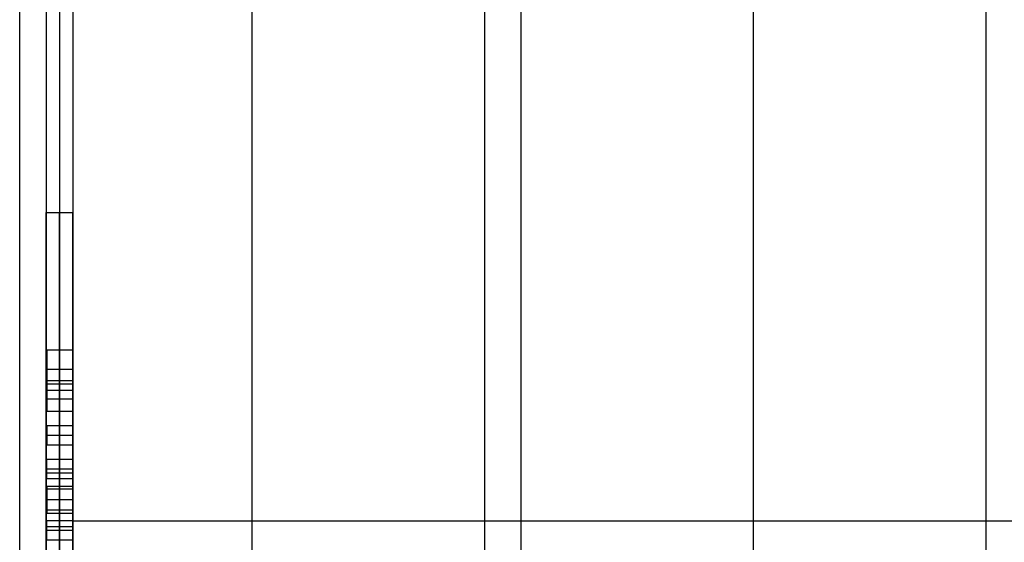
# Model space of a CAD drawing. Units: millimetres. Extents: x -5369 to -3840, y -944 to 1497.
# Drawn here: x -5355 to -5058, y 655 to 812 of the extents above; entities that cross this region are included whole.
import ezdxf

# ---------------------------------------------------------------- set-up
doc = ezdxf.new("R2010")
doc.units = ezdxf.units.MM
doc.header["$MEASUREMENT"] = 0
doc.layers.add('HangOut 5', color=7, linetype='Continuous', true_color=0x000000)

msp = doc.modelspace()

# ---------------------------------------------------------------- linework, layer by layer
at = {"layer": 'HangOut 5'}
for points in [[(-5354.53, 420.97), (-5354.53, 1496.97)], [(-5354.53, 420.97), (-5354.53, 1496.97)], [(-5284.53, 420.97), (-5284.53, 1496.97)], [(-5284.53, 420.97), (-5284.53, 1496.97)], [(-5214.53, 1496.97), (-5214.53, 420.97)], [(-5214.53, 1496.97), (-5214.53, 420.97)], [(-5203.43, 420.97), (-5203.43, 1496.97)], [(-5203.43, 420.97), (-5203.43, 1496.97)], [(-5133.43, 420.97), (-5133.43, 1496.97)], [(-5133.43, 420.97), (-5133.43, 1496.97)], [(-5063.43, 1496.97), (-5063.43, 420.97)], [(-5063.43, 1496.97), (-5063.43, 420.97)], [(-5346.53, 1491.97), (-5346.53, 425.97)], [(-5342.53, 1491.97), (-5342.53, 425.97)], [(-5338.53, 1296.88), (-5338.53, 621.05)], [(-5346.53, -500.03), (-5346.53, 753.97)], [(-5346.53, 753.97), (-5338.53, 753.97)], [(-5342.53, -500.03), (-5342.53, 753.97)], [(-5338.53, -500.03), (-5338.53, 753.97)], [(-5346.53, 712.45), (-5346.53, 693.97)], [(-5346.53, 693.97), (-5346.53, 712.45)], [(-5338.53, 712.45), (-5346.53, 712.45)], [(-5338.53, 712.45), (-5346.53, 712.45)], [(-5338.53, 712.45), (-5346.53, 712.45)], [(-5346.37, 712.45), (-5346.37, 693.97)], [(-5346.37, 693.97), (-5346.37, 712.45)], [(-5338.53, 712.45), (-5338.53, 693.97)], [(-5338.53, 693.97), (-5338.53, 712.45)], [(-5346.53, 693.97), (-5346.53, 706.69)], [(-5346.53, 706.69), (-5346.53, 697.71)], [(-5346.53, 697.71), (-5346.53, 706.69)], [(-5346.53, 706.69), (-5346.53, 693.97)], [(-5338.53, 706.69), (-5346.53, 706.69)], [(-5338.53, 706.69), (-5346.53, 706.69)], [(-5338.53, 706.69), (-5346.53, 706.69)], [(-5338.53, 706.69), (-5346.53, 706.69)], [(-5338.53, 706.69), (-5346.53, 706.69)], [(-5338.53, 706.69), (-5346.53, 706.69)], [(-5346.37, 693.97), (-5346.37, 706.69)], [(-5346.37, 706.69), (-5346.37, 697.71)], [(-5346.37, 697.71), (-5346.37, 706.69)], [(-5346.37, 706.69), (-5346.37, 693.97)], [(-5338.53, 693.97), (-5338.53, 706.69)], [(-5338.53, 706.69), (-5338.53, 697.71)], [(-5338.53, 697.71), (-5338.53, 706.69)], [(-5338.53, 706.69), (-5338.53, 693.97)], [(-5338.53, 703.21), (-5346.53, 703.21)], [(-5338.53, 703.21), (-5346.53, 703.21)], [(-5338.53, 702.2), (-5346.53, 702.2)], [(-5338.53, 702.2), (-5346.53, 702.2)], [(-5338.53, 700.33), (-5346.53, 700.33)], [(-5338.53, 700.33), (-5346.53, 700.33)], [(-5338.53, 697.71), (-5346.53, 697.71)], [(-5338.53, 697.71), (-5346.53, 697.71)], [(-5338.53, 697.71), (-5346.53, 697.71)], [(-5338.53, 693.97), (-5346.53, 693.97)], [(-5338.53, 693.97), (-5346.53, 693.97)], [(-5338.53, 693.97), (-5346.53, 693.97)], [(-5338.53, 693.97), (-5346.53, 693.97)], [(-5338.53, 693.97), (-5346.53, 693.97)], [(-5338.53, 693.97), (-5346.53, 693.97)], [(-5346.53, 683.87), (-5346.53, 689.63)], [(-5346.53, 689.63), (-5346.53, 683.87)], [(-5338.53, 689.63), (-5346.53, 689.63)], [(-5338.53, 689.63), (-5346.53, 689.63)], [(-5338.53, 689.63), (-5346.53, 689.63)], [(-5346.37, 683.87), (-5346.37, 689.63)], [(-5346.37, 689.63), (-5346.37, 683.87)], [(-5338.53, 683.87), (-5338.53, 689.63)], [(-5338.53, 689.63), (-5338.53, 683.87)], [(-5338.53, 686.75), (-5346.53, 686.75)], [(-5338.53, 686.75), (-5346.53, 686.75)], [(-5338.53, 683.87), (-5346.53, 683.87)], [(-5338.53, 683.87), (-5346.53, 683.87)], [(-5338.53, 683.87), (-5346.53, 683.87)], [(-5346.53, 673.69), (-5346.53, 679.51)], [(-5338.53, 679.51), (-5346.53, 679.51)], [(-5346.37, 673.69), (-5346.37, 679.51)], [(-5338.53, 673.69), (-5338.53, 679.51)], [(-5338.53, 676.6), (-5346.53, 676.6)], [(-5338.53, 675.44), (-5346.53, 675.44)], [(-5338.53, 673.69), (-5346.53, 673.69)], [(-5346.53, 671.37), (-5346.53, 663.3)], [(-5338.53, 671.37), (-5346.53, 671.37)], [(-5338.53, 670.55), (-5346.53, 670.55)], [(-5346.37, 671.37), (-5346.37, 663.3)], [(-5338.53, 671.37), (-5338.53, 663.3)], [(-5338.53, 667.4), (-5346.53, 667.4)], [(-5338.53, 667.34), (-5346.53, 667.34)], [(-5338.53, 664.23), (-5346.53, 664.23)], [(-5338.53, 663.3), (-5346.53, 663.3)], [(-5346.53, 655.23), (-5346.53, 661.05)], [(-5338.53, 661.05), (-5346.53, 661.05)], [(-5338.53, 659.27), (-5346.53, 659.27)], [(-5346.37, 655.23), (-5346.37, 661.05)], [(-5338.53, 661.05), (-3870.53, 661.05)], [(-5338.53, 661.05), (-5338.53, 621.05)], [(-5338.53, 625.05), (-5338.53, 661.05)], [(-5338.53, 661.05), (-3870.53, 661.05)], [(-5338.53, 655.23), (-5338.53, 661.05)], [(-5338.53, 658.14), (-5346.53, 658.14)], [(-5338.53, 655.23), (-5346.53, 655.23)]]:
    msp.add_lwpolyline(points, dxfattribs=at)
at = {"layer": 'HangOut 5', "extrusion": (1, 0, 0)}
for points in [[(420.97, 749.26), (1496.97, 749.26)], [(1496.97, 749.26), (420.97, 749.26)], [(420.97, 749.26), (1496.97, 749.26)], [(1496.97, 749.26), (420.97, 749.26)], [(753.97, 11.25), (1491.97, 749.25)], [(753.97, 11.25), (1491.97, 749.25)], [(753.97, 11.25), (1491.97, 749.25)], [(-869.03, 380.25), (1122.97, 380.25)], [(-869.03, 380.25), (1122.97, 380.25)], [(712.45, 84.39), (712.45, 53.16)], [(712.45, 84.39), (712.45, 53.16)], [(712.45, 84.39), (712.45, 53.16)], [(706.69, 55.78), (706.69, 67.5)], [(706.69, 70.11), (706.69, 81.77)], [(706.69, 55.78), (706.69, 67.5)], [(706.69, 70.11), (706.69, 81.77)], [(706.69, 55.78), (706.69, 67.5)], [(706.69, 70.11), (706.69, 81.77)], [(697.71, 67.5), (697.71, 70.11)], [(697.71, 67.5), (697.71, 70.11)], [(697.71, 67.5), (697.71, 70.11)], [(693.97, 53.16), (693.97, 55.78)], [(693.97, 81.77), (693.97, 84.39)], [(693.97, 53.16), (693.97, 55.78)], [(693.97, 81.77), (693.97, 84.39)], [(693.97, 53.16), (693.97, 55.78)], [(693.97, 81.77), (693.97, 84.39)], [(689.63, 84.39), (689.63, 53.16)], [(689.63, 84.39), (689.63, 53.16)], [(689.63, 84.39), (689.63, 53.16)], [(683.87, 53.16), (683.87, 84.39)], [(683.87, 53.16), (683.87, 84.39)], [(683.87, 53.16), (683.87, 84.39)], [(679.51, 77.9), (671.37, 53.16)], [(679.51, 77.9), (671.37, 53.16)], [(679.51, 77.9), (671.37, 53.16)], [(667.4, 55.89), (673.69, 77.9)], [(667.4, 55.89), (673.69, 77.9)], [(667.4, 55.89), (673.69, 77.9)], [(661.05, 77.9), (667.4, 55.89)], [(661.05, 77.9), (667.4, 55.89)], [(661.05, 77.9), (667.4, 55.89)], [(663.3, 53.16), (655.23, 77.9)], [(663.3, 53.16), (655.23, 77.9)], [(663.3, 53.16), (655.23, 77.9)], [(661.05, 745.26), (661.05, 749.26)], [(621.05, 749.26), (661.05, 749.26)], [(661.05, 749.26), (621.05, 749.26)]]:
    msp.add_lwpolyline(points, dxfattribs=at)
at = {"layer": 'HangOut 5', "extrusion": (-2.58619e-11, 1, 2.24575e-16)}
msp.add_lwpolyline([(5338.53, 749.26), (5214.53, 749.26)], dxfattribs=at)
at = {"layer": 'HangOut 5', "extrusion": (1, 1.16188e-11, 1.73047e-17)}
msp.add_lwpolyline([(661.05, 749.26), (621.05, 749.26)], dxfattribs=at)
at = {"layer": 'HangOut 5', "extrusion": (-1.90912e-10, 1, 5.34646e-15)}
msp.add_lwpolyline([(5214.53, 749.26), (5203.43, 749.26)], dxfattribs=at)
at = {"layer": 'HangOut 5', "extrusion": (0, 1, 0)}
msp.add_lwpolyline([(5203.43, 749.26), (5063.43, 749.26)], dxfattribs=at)
at = {"layer": 'HangOut 5', "extrusion": (1.98286e-10, 1, 5.87206e-15)}
msp.add_lwpolyline([(5063.43, 749.26), (5052.33, 749.26)], dxfattribs=at)

doc.saveas('drawing.dxf')
